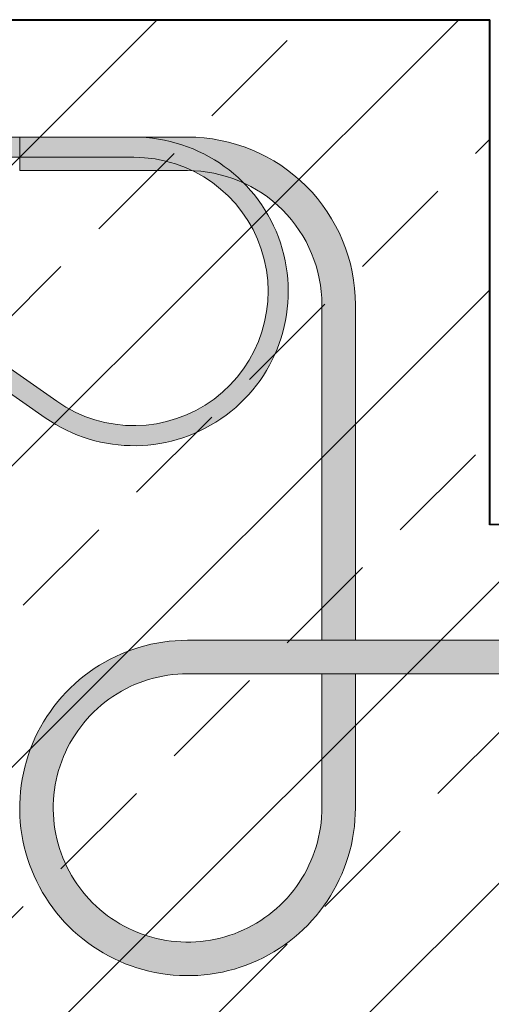
# Model space of a CAD drawing. Units: millimetres. Extents: x -119 to 2079, y -201 to 1935.
# Drawn here: x 1204 to 1345, y 547 to 840 of the extents above; entities that cross this region are included whole.
import ezdxf
from ezdxf.xclip import XClip

# ---------------------------------------------------------------- set-up
doc = ezdxf.new("R2010")
doc.units = ezdxf.units.MM
doc.header["$XCLIPFRAME"] = 2
for name, color, linetype in [('C-SCHRAFFUR', 1, 'Continuous'), ('DC-Detail_040', 40, 'Continuous'), ('DC-SCHATTIERUNG DUNKEL', 8, 'Continuous'), ('DC-SCHATTIERUNG DUNKEL @ 0.25', 8, 'Continuous'), ('DC-SCHATTIERUNG DUNKEL @ 1', 8, 'Continuous'), ('DC-SCHATTIERUNG DUNKEL @ 10 VP1', 8, 'Continuous'), ('DC-SCHATTIERUNG DUNKEL @ 10 VPModel', 8, 'Continuous'), ('DC-SCHATTIERUNG DUNKEL @ 13', 8, 'Continuous'), ('DC-SCHATTIERUNG DUNKEL @ 26', 8, 'Continuous'), ('DC-SCHATTIERUNG DUNKEL @ 5', 8, 'Continuous'), ('DC-SCHATTIERUNG DUNKEL @ 6.5', 8, 'Continuous')]:
    doc.layers.add(name, color=color, linetype=linetype)
doc.layers.add('DC-KONTUR', color=7, linetype='Continuous', lineweight=20)

# ---------------------------------------------------------------- blocks, each defined once
blk = doc.blocks.new('*U181')
at = {"layer": 'DC-SCHATTIERUNG DUNKEL @ 0.25'}
h = blk.add_hatch(color=256, dxfattribs=at)
edge = h.paths.add_edge_path()
edge.add_line((254, -35), (183.95, -35))
edge.add_line((183.95, -35), (183.95, -41))
edge.add_line((183.95, -41), (254, -41))
edge.add_arc((254, -81), 40, -125, 90, ccw=False)
edge.add_line((231.05, -113.77), (170.76, -71.55))
edge.add_line((170.76, -71.55), (167.32, -76.47))
edge.add_line((167.32, -76.47), (227.61, -118.68))
edge.add_arc((254, -81), 46, 235, 450)
at = {"layer": 'DC-SCHATTIERUNG DUNKEL @ 1'}
h = blk.add_hatch(color=256, dxfattribs=at)
edge = h.paths.add_edge_path()
edge.add_line((254, -35), (183.95, -35))
edge.add_line((183.95, -35), (183.95, -41))
edge.add_line((183.95, -41), (254, -41))
edge.add_arc((254, -81), 40, -125, 90, ccw=False)
edge.add_line((231.05, -113.77), (170.76, -71.55))
edge.add_line((170.76, -71.55), (167.32, -76.47))
edge.add_line((167.32, -76.47), (227.61, -118.68))
edge.add_arc((254, -81), 46, 235, 450)
at = {"layer": 'DC-SCHATTIERUNG DUNKEL @ 10 VP1'}
h = blk.add_hatch(color=256, dxfattribs=at)
edge = h.paths.add_edge_path()
edge.add_line((254, -35), (183.95, -35))
edge.add_line((183.95, -35), (183.95, -41))
edge.add_line((183.95, -41), (254, -41))
edge.add_arc((254, -81), 40, -125, 90, ccw=False)
edge.add_line((231.05, -113.77), (170.76, -71.55))
edge.add_line((170.76, -71.55), (167.32, -76.47))
edge.add_line((167.32, -76.47), (227.61, -118.68))
edge.add_arc((254, -81), 46, 235, 450)
at = {"layer": 'DC-SCHATTIERUNG DUNKEL @ 10 VPModel'}
h = blk.add_hatch(color=256, dxfattribs=at)
edge = h.paths.add_edge_path()
edge.add_line((254, -35), (183.95, -35))
edge.add_line((183.95, -35), (183.95, -41))
edge.add_line((183.95, -41), (254, -41))
edge.add_arc((254, -81), 40, -125, 90, ccw=False)
edge.add_line((231.05, -113.77), (170.76, -71.55))
edge.add_line((170.76, -71.55), (167.32, -76.47))
edge.add_line((167.32, -76.47), (227.61, -118.68))
edge.add_arc((254, -81), 46, 235, 450)
at = {"layer": 'DC-SCHATTIERUNG DUNKEL @ 13'}
h = blk.add_hatch(color=256, dxfattribs=at)
edge = h.paths.add_edge_path()
edge.add_line((254, -35), (183.95, -35))
edge.add_line((183.95, -35), (183.95, -41))
edge.add_line((183.95, -41), (254, -41))
edge.add_arc((254, -81), 40, -125, 90, ccw=False)
edge.add_line((231.05, -113.77), (170.76, -71.55))
edge.add_line((170.76, -71.55), (167.32, -76.47))
edge.add_line((167.32, -76.47), (227.61, -118.68))
edge.add_arc((254, -81), 46, 235, 450)
at = {"layer": 'DC-SCHATTIERUNG DUNKEL @ 26'}
h = blk.add_hatch(color=256, dxfattribs=at)
edge = h.paths.add_edge_path()
edge.add_line((254, -35), (183.95, -35))
edge.add_line((183.95, -35), (183.95, -41))
edge.add_line((183.95, -41), (254, -41))
edge.add_arc((254, -81), 40, -125, 90, ccw=False)
edge.add_line((231.05, -113.77), (170.76, -71.55))
edge.add_line((170.76, -71.55), (167.32, -76.47))
edge.add_line((167.32, -76.47), (227.61, -118.68))
edge.add_arc((254, -81), 46, 235, 450)
at = {"layer": 'DC-SCHATTIERUNG DUNKEL @ 5'}
h = blk.add_hatch(color=256, dxfattribs=at)
edge = h.paths.add_edge_path()
edge.add_line((254, -35), (183.95, -35))
edge.add_line((183.95, -35), (183.95, -41))
edge.add_line((183.95, -41), (254, -41))
edge.add_arc((254, -81), 40, -125, 90, ccw=False)
edge.add_line((231.05, -113.77), (170.76, -71.55))
edge.add_line((170.76, -71.55), (167.32, -76.47))
edge.add_line((167.32, -76.47), (227.61, -118.68))
edge.add_arc((254, -81), 46, 235, 450)
at = {"layer": 'DC-SCHATTIERUNG DUNKEL @ 6.5'}
h = blk.add_hatch(color=256, dxfattribs=at)
edge = h.paths.add_edge_path()
edge.add_line((254, -35), (183.95, -35))
edge.add_line((183.95, -35), (183.95, -41))
edge.add_line((183.95, -41), (254, -41))
edge.add_arc((254, -81), 40, -125, 90, ccw=False)
edge.add_line((231.05, -113.77), (170.76, -71.55))
edge.add_line((170.76, -71.55), (167.32, -76.47))
edge.add_line((167.32, -76.47), (227.61, -118.68))
edge.add_arc((254, -81), 46, 235, 450)
blk = doc.blocks.new('KXT-BH15-6 V6 H160_DC')
at = {"layer": 'DC-SCHATTIERUNG DUNKEL'}
for points in [[(270, -35), (220, -35), (220, -45), (270, -45, -0.414214), (310, -85), (310, -185), (320, -185), (320, -85, 0.414214)], [(887, -195), (887, -185), (270, -185), (268.16, -185.03), (266.32, -185.14), (264.49, -185.31), (262.66, -185.54), (260.85, -185.84), (259.04, -186.21), (257.26, -186.65), (255.49, -187.15), (253.73, -187.72), (252.01, -188.35), (250.3, -189.04), (248.62, -189.8), (246.97, -190.62), (245.36, -191.5), (243.77, -192.43), (242.22, -193.43), (240.71, -194.48), (239.24, -195.58), (237.81, -196.74), (236.42, -197.95), (235.08, -199.21), (233.79, -200.52), (232.54, -201.88), (231.35, -203.28), (230.21, -204.72), (229.12, -206.21), (228.09, -207.73), (227.11, -209.29), (226.2, -210.89), (225.34, -212.52), (224.54, -214.18), (223.81, -215.87), (223.13, -217.58), (222.52, -219.32), (221.98, -221.07), (221.5, -222.85), (221.08, -224.64), (220.74, -226.45), (220.45, -228.27), (220.24, -230.1), (220.09, -231.93), (220.02, -233.77), (220, -235.61), (220.06, -237.45), (220.18, -239.29), (220.38, -241.12), (220.64, -242.94), (220.96, -244.75), (221.35, -246.55), (221.81, -248.34), (222.33, -250.1), (222.92, -251.84), (223.57, -253.57), (224.29, -255.26), (225.07, -256.93), (225.9, -258.57), (226.8, -260.18), (227.76, -261.75), (228.77, -263.29), (229.84, -264.78), (230.96, -266.24), (232.14, -267.66), (233.37, -269.03), (234.64, -270.36), (235.97, -271.63), (237.34, -272.86), (238.76, -274.04), (240.22, -275.16), (241.71, -276.23), (243.25, -277.24), (244.82, -278.2), (246.43, -279.1), (248.07, -279.93), (249.74, -280.71), (251.43, -281.43), (253.16, -282.08), (254.9, -282.67), (256.66, -283.19), (258.45, -283.65), (260.25, -284.04), (262.06, -284.37), (263.88, -284.62), (265.71, -284.82), (267.55, -284.94), (269.39, -285), (271.23, -284.98), (273.07, -284.91), (274.9, -284.76), (276.73, -284.55), (278.55, -284.26), (280.36, -283.92), (282.15, -283.5), (283.93, -283.02), (285.68, -282.48), (287.42, -281.87), (289.13, -281.19), (290.82, -280.46), (292.48, -279.66), (294.11, -278.8), (295.71, -277.89), (297.27, -276.91), (298.79, -275.88), (300.28, -274.79), (301.72, -273.65), (303.12, -272.46), (304.48, -271.21), (305.79, -269.92), (307.05, -268.58), (308.26, -267.19), (309.42, -265.76), (310.52, -264.29), (311.57, -262.78), (312.57, -261.23), (313.5, -259.64), (314.38, -258.03), (315.2, -256.38), (315.96, -254.7), (316.65, -252.99), (317.28, -251.27), (317.85, -249.51), (318.35, -247.74), (318.79, -245.96), (319.16, -244.15), (319.46, -242.34), (319.7, -240.51), (319.86, -238.68), (319.97, -236.84), (320, -235), (320, -195), (310, -195), (310, -235.98), (309.89, -237.94), (309.76, -239.41), (309.57, -240.87), (309.32, -242.32), (309.03, -243.76), (308.68, -245.19), (308.28, -246.61), (307.82, -248.01), (307.32, -249.4), (306.76, -250.76), (306.16, -252.1), (305.51, -253.42), (304.8, -254.72), (304.05, -255.98), (303.26, -257.22), (302.42, -258.43), (301.53, -259.61), (300.61, -260.75), (299.64, -261.86), (298.63, -262.94), (297.58, -263.97), (296.5, -264.97), (295.38, -265.92), (294.22, -266.83), (293.03, -267.7), (291.81, -268.53), (290.56, -269.31), (289.29, -270.04), (287.98, -270.73), (286.66, -271.37), (285.31, -271.96), (283.94, -272.49), (282.55, -272.98), (281.14, -273.42), (279.72, -273.8), (278.28, -274.13), (276.84, -274.41), (275.38, -274.64), (273.92, -274.81), (272.45, -274.92), (270.98, -274.99), (269.51, -275), (268.04, -274.95), (266.57, -274.85), (265.1, -274.7), (263.65, -274.49), (262.2, -274.23), (260.76, -273.92), (259.33, -273.55), (257.92, -273.13), (256.52, -272.66), (255.15, -272.14), (253.79, -271.57), (252.46, -270.95), (251.14, -270.28), (249.86, -269.56), (248.6, -268.79), (247.37, -267.98), (246.17, -267.13), (245.01, -266.23), (243.87, -265.29), (242.78, -264.31), (241.72, -263.28), (240.69, -262.22), (239.71, -261.13), (238.77, -259.99), (237.87, -258.83), (237.02, -257.63), (236.21, -256.4), (235.44, -255.14), (234.72, -253.86), (234.05, -252.54), (233.43, -251.21), (232.86, -249.85), (232.34, -248.48), (231.87, -247.08), (231.45, -245.67), (231.08, -244.24), (230.77, -242.8), (230.51, -241.35), (230.3, -239.9), (230.15, -238.43), (230.05, -236.96), (230, -235.49), (230.01, -234.02), (230.08, -232.55), (230.19, -231.08), (230.36, -229.62), (230.59, -228.16), (230.87, -226.72), (231.2, -225.28), (231.58, -223.86), (232.02, -222.45), (232.51, -221.06), (233.04, -219.69), (233.63, -218.34), (234.27, -217.02), (234.96, -215.71), (235.69, -214.44), (236.47, -213.19), (237.3, -211.97), (238.17, -210.78), (239.08, -209.62), (240.03, -208.5), (241.03, -207.42), (242.07, -206.37), (243.14, -205.36), (244.25, -204.39), (245.39, -203.47), (246.57, -202.58), (247.78, -201.74), (249.02, -200.95), (250.28, -200.2), (251.58, -199.49), (252.9, -198.84), (254.24, -198.24), (255.6, -197.68), (256.99, -197.18), (258.39, -196.72), (259.81, -196.32), (261.24, -195.97), (262.68, -195.68), (264.13, -195.43), (265.59, -195.24), (267.06, -195.11), (268.53, -195.03), (270, -195)]]:
    blk.add_hatch(color=256, dxfattribs=at).paths.add_polyline_path(points)
at = {"layer": 'DC-KONTUR'}
blk.add_lwpolyline([(254, -35), (183.95, -35), (183.95, -41), (254, -41, -1.363828), (231.05, -113.77), (170.76, -71.55), (167.32, -76.47), (227.61, -118.68, 1.363828), (254, -35, 2.262948)], format="xyb", dxfattribs=at)
blk.add_lwpolyline([(270, -35), (220, -35), (220, -45), (270, -45, -0.414214), (310, -85), (310, -185), (320, -185), (320, -85, 0.414214)], format="xyb", close=True, dxfattribs=at)
blk.add_lwpolyline([(887, -185), (270, -185), (268.16, -185.03), (266.32, -185.14), (264.49, -185.31), (262.66, -185.54), (260.85, -185.84), (259.04, -186.21), (257.26, -186.65), (255.49, -187.15), (253.73, -187.72), (252.01, -188.35), (250.3, -189.04), (248.62, -189.8), (246.97, -190.62), (245.36, -191.5), (243.77, -192.43), (242.22, -193.43), (240.71, -194.48), (239.24, -195.58), (237.81, -196.74), (236.42, -197.95), (235.08, -199.21), (233.79, -200.52), (232.54, -201.88), (231.35, -203.28), (230.21, -204.72), (229.12, -206.21), (228.09, -207.73), (227.11, -209.29), (226.2, -210.89), (225.34, -212.52), (224.54, -214.18), (223.81, -215.87), (223.13, -217.58), (222.52, -219.32), (221.98, -221.07), (221.5, -222.85), (221.08, -224.64), (220.74, -226.45), (220.45, -228.27), (220.24, -230.1), (220.09, -231.93), (220.02, -233.77), (220, -235.61), (220.06, -237.45), (220.18, -239.29), (220.38, -241.12), (220.64, -242.94), (220.96, -244.75), (221.35, -246.55), (221.81, -248.34), (222.33, -250.1), (222.92, -251.84), (223.57, -253.57), (224.29, -255.26), (225.07, -256.93), (225.9, -258.57), (226.8, -260.18), (227.76, -261.75), (228.77, -263.29), (229.84, -264.78), (230.96, -266.24), (232.14, -267.66), (233.37, -269.03), (234.64, -270.36), (235.97, -271.63), (237.34, -272.86), (238.76, -274.04), (240.22, -275.16), (241.71, -276.23), (243.25, -277.24), (244.82, -278.2), (246.43, -279.1), (248.07, -279.93), (249.74, -280.71), (251.43, -281.43), (253.16, -282.08), (254.9, -282.67), (256.66, -283.19), (258.45, -283.65), (260.25, -284.04), (262.06, -284.37), (263.88, -284.62), (265.71, -284.82), (267.55, -284.94), (269.39, -285), (271.23, -284.98), (273.07, -284.91), (274.9, -284.76), (276.73, -284.55), (278.55, -284.26), (280.36, -283.92), (282.15, -283.5), (283.93, -283.02), (285.68, -282.48), (287.42, -281.87), (289.13, -281.19), (290.82, -280.46), (292.48, -279.66), (294.11, -278.8), (295.71, -277.89), (297.27, -276.91), (298.79, -275.88), (300.28, -274.79), (301.72, -273.65), (303.12, -272.46), (304.48, -271.21), (305.79, -269.92), (307.05, -268.58), (308.26, -267.19), (309.42, -265.76), (310.52, -264.29), (311.57, -262.78), (312.57, -261.23), (313.5, -259.64), (314.38, -258.03), (315.2, -256.38), (315.96, -254.7), (316.65, -252.99), (317.28, -251.27), (317.85, -249.51), (318.35, -247.74), (318.79, -245.96), (319.16, -244.15), (319.46, -242.34), (319.7, -240.51), (319.86, -238.68), (319.97, -236.84), (320, -235), (320, -195), (310, -195), (310, -235.98), (309.89, -237.94), (309.76, -239.41), (309.57, -240.87), (309.32, -242.32), (309.03, -243.76), (308.68, -245.19), (308.28, -246.61), (307.82, -248.01), (307.32, -249.4), (306.76, -250.76), (306.16, -252.1), (305.51, -253.42), (304.8, -254.72), (304.05, -255.98), (303.26, -257.22), (302.42, -258.43), (301.53, -259.61), (300.61, -260.75), (299.64, -261.86), (298.63, -262.94), (297.58, -263.97), (296.5, -264.97), (295.38, -265.92), (294.22, -266.83), (293.03, -267.7), (291.81, -268.53), (290.56, -269.31), (289.29, -270.04), (287.98, -270.73), (286.66, -271.37), (285.31, -271.96), (283.94, -272.49), (282.55, -272.98), (281.14, -273.42), (279.72, -273.8), (278.28, -274.13), (276.84, -274.41), (275.38, -274.64), (273.92, -274.81), (272.45, -274.92), (270.98, -274.99), (269.51, -275), (268.04, -274.95), (266.57, -274.85), (265.1, -274.7), (263.65, -274.49), (262.2, -274.23), (260.76, -273.92), (259.33, -273.55), (257.92, -273.13), (256.52, -272.66), (255.15, -272.14), (253.79, -271.57), (252.46, -270.95), (251.14, -270.28), (249.86, -269.56), (248.6, -268.79), (247.37, -267.98), (246.17, -267.13), (245.01, -266.23), (243.87, -265.29), (242.78, -264.31), (241.72, -263.28), (240.69, -262.22), (239.71, -261.13), (238.77, -259.99), (237.87, -258.83), (237.02, -257.63), (236.21, -256.4), (235.44, -255.14), (234.72, -253.86), (234.05, -252.54), (233.43, -251.21), (232.86, -249.85), (232.34, -248.48), (231.87, -247.08), (231.45, -245.67), (231.08, -244.24), (230.77, -242.8), (230.51, -241.35), (230.3, -239.9), (230.15, -238.43), (230.05, -236.96), (230, -235.49), (230.01, -234.02), (230.08, -232.55), (230.19, -231.08), (230.36, -229.62), (230.59, -228.16), (230.87, -226.72), (231.2, -225.28), (231.58, -223.86), (232.02, -222.45), (232.51, -221.06), (233.04, -219.69), (233.63, -218.34), (234.27, -217.02), (234.96, -215.71), (235.69, -214.44), (236.47, -213.19), (237.3, -211.97), (238.17, -210.78), (239.08, -209.62), (240.03, -208.5), (241.03, -207.42), (242.07, -206.37), (243.14, -205.36), (244.25, -204.39), (245.39, -203.47), (246.57, -202.58), (247.78, -201.74), (249.02, -200.95), (250.28, -200.2), (251.58, -199.49), (252.9, -198.84), (254.24, -198.24), (255.6, -197.68), (256.99, -197.18), (258.39, -196.72), (259.81, -196.32), (261.24, -195.97), (262.68, -195.68), (264.13, -195.43), (265.59, -195.24), (267.06, -195.11), (268.53, -195.03), (270, -195), (887, -195)], dxfattribs=at)
at = {"layer": 'DC-SCHATTIERUNG DUNKEL', "color": 2, "linetype": 'Continuous', "lineweight": 20}
blk.add_blockref('*U181', (0, 0), dxfattribs=at)

msp = doc.modelspace()

# ---------------------------------------------------------------- hatches: boundary and pattern name
at = {"layer": 'C-SCHRAFFUR', "linetype": 'Continuous', "lineweight": 9}
h = msp.add_hatch(dxfattribs=at)
h.set_pattern_fill('ANSI33', color=18, style=0, pattern_type=2)
h.set_pattern_definition([(45, (1104.35, 250.343), (-44.9013, 44.9013), []), (45, (1149.25, 250.343), (-44.9013, 44.9013), [31.75, -15.875])])
h.paths.add_polyline_path([(1568.58, 490.18), (1568.33, 690.18), (1344.35, 689.75), (1344.35, 840.31), (1104.35, 840.3), (1104.35, 490.34), (1104.35, 490.34)])

# ---------------------------------------------------------------- linework, layer by layer
at = {"layer": 'DC-Detail_040', "color": 40, "linetype": 'Continuous', "lineweight": 40}
for p, q in [((1104.35, 840.3), (1344.35, 840.31)), ((1568.33, 690.13), (1344.35, 689.75))]:
    msp.add_line(p, q, dxfattribs=at)
at = {"layer": 'DC-Detail_040', "color": 40, "linetype": 'Continuous', "lineweight": 40, "flags": 128}
msp.add_lwpolyline([(1344.35, 689.75), (1344.35, 840.31)], dxfattribs=at)

# ---------------------------------------------------------------- block references
at = {"linetype": 'Continuous'}
ref = msp.add_blockref('KXT-BH15-6 V6 H160_DC', (984.35, 840.3), dxfattribs=at)
XClip(ref).set_block_clipping_path([(-299.9331949099, -464.9994064089), (583.6437733183, 124.9154207638)])

doc.saveas('drawing.dxf')
